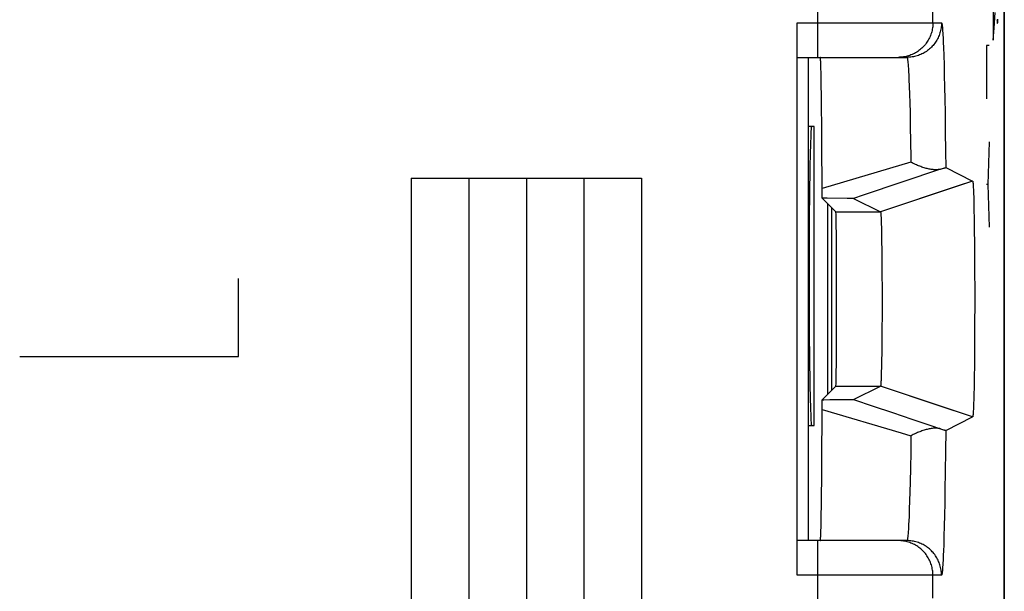
# Model space of a CAD drawing. Units: millimetres. Extents: x -11.5 to 10.8, y -24.7 to 24.3.
# Drawn here: x 2.2 to 10.8, y -0.2 to 4.8 of the extents above; entities that cross this region are included whole.
import ezdxf

# ---------------------------------------------------------------- set-up
doc = ezdxf.new("R2010")
doc.units = ezdxf.units.MM
doc.header["$LTSCALE"] = 19.36
doc.layers.get('0').update_dxf_attribs({"linetype": 'CONTINUOUS'})
for name, color, linetype in [('ASSI', 7, 'CONTINUOUS'), ('CURVE', 7, 'CONTINUOUS'), ('DRAFT', 7, 'CONTINUOUS'), ('IMPORT_IGES', 7, 'CONTINUOUS'), ('RACCORDO', 7, 'CONTINUOUS'), ('SMUSSO', 7, 'CONTINUOUS')]:
    doc.layers.add(name, color=color, linetype=linetype)

msp = doc.modelspace()

# ---------------------------------------------------------------- linework, layer by layer
at = {"color": 7, "linetype": 'CONTINUOUS'}
for p, q in [((9.102, 3.8478), (9.052, 3.8478)), ((9.102, 1.2478), (9.102, 3.8478)), ((9.2171, 3.1768), (9.2171, 1.5188)), ((9.252, 3.142), (9.252, 1.5536)), ((9.052, 1.2478), (9.102, 1.2478))]:
    msp.add_line(p, q, dxfattribs=at)
at = {"layer": 'ASSI', "color": 7, "linetype": 'CONTINUOUS'}
for p, q in [((10.752, -17.8239), (10.752, 17.5195)), ((8.952, -0.0522), (8.952, 4.7478)), ((8.952, 4.4478), (9.9065, 4.4478)), ((9.1589, 4.3819), (9.1581, 4.4036)), ((9.1597, 4.356), (9.1589, 4.3819)), ((9.1609, 4.3093), (9.1597, 4.356)), ((9.1624, 4.2327), (9.1609, 4.3093)), ((9.1646, 4.0887), (9.1624, 4.2327)), ((9.1677, 3.7779), (9.1646, 4.0887)), ((9.1712, 3.2227), (9.1677, 3.7779)), ((10.1969, 3.4762), (10.2074, 3.4794)), ((10.2074, 3.4794), (10.2167, 3.4822)), ((10.2433, 3.4892), (10.4769, 3.3724)), ((10.4769, 3.3724), (10.3414, 3.327)), ((10.4805, 3.3529), (10.4808, 3.3487)), ((10.4808, 3.3487), (10.4812, 3.3441)), ((10.4812, 3.3441), (10.4815, 3.3391)), ((10.4815, 3.3391), (10.4819, 3.3337)), ((10.4819, 3.3337), (10.4824, 3.3249)), ((10.4824, 3.3249), (10.4829, 3.3151)), ((10.4829, 3.3151), (10.4836, 3.3008)), ((10.4836, 3.3008), (10.4842, 3.285)), ((10.4842, 3.285), (10.485, 3.2631)), ((10.485, 3.2631), (10.486, 3.2338)), ((9.2133, 3.2227), (9.1712, 3.2227)), ((9.1712, 3.2227), (9.2896, 3.1043)), ((9.3887, 3.2221), (9.2133, 3.2227)), ((9.4207, 3.2218), (9.3887, 3.2221)), ((9.4323, 3.2217), (9.4207, 3.2218)), ((9.4431, 3.2213), (9.677, 3.1043)), ((10.486, 3.2338), (10.4872, 3.1898)), ((10.4872, 3.1898), (10.4886, 3.1272)), ((9.6795, 3.0894), (9.6798, 3.0863)), ((9.6798, 3.0863), (9.68, 3.0828)), ((9.68, 3.0828), (9.6803, 3.0791)), ((9.6803, 3.0791), (9.6805, 3.0751)), ((10.4886, 3.1272), (10.4902, 3.042)), ((9.6805, 3.0751), (9.6809, 3.0685)), ((9.6809, 3.0685), (9.6813, 3.0613)), ((9.6813, 3.0613), (9.6818, 3.0507)), ((9.6818, 3.0507), (9.6823, 3.039)), ((9.6823, 3.039), (9.6829, 3.0229)), ((9.6829, 3.0229), (9.6836, 3.0013)), ((9.6836, 3.0013), (9.6845, 2.969)), ((10.4902, 3.042), (10.4915, 2.9468)), ((9.6845, 2.969), (9.6855, 2.9231)), ((9.6855, 2.9231), (9.6867, 2.8553)), ((10.4915, 2.9468), (10.4927, 2.834)), ((9.6867, 2.8553), (9.688, 2.7667)), ((10.4927, 2.834), (10.4937, 2.7131)), ((9.688, 2.7667), (9.6889, 2.6691)), ((9.6889, 2.6691), (9.6897, 2.5575)), ((10.4937, 2.7131), (10.4944, 2.5761)), ((10.4944, 2.5761), (10.4948, 2.4347)), ((9.6897, 2.5575), (9.6901, 2.4408)), ((9.6901, 2.4408), (9.6902, 2.3217)), ((10.4948, 2.4347), (10.4949, 2.2916)), ((9.6902, 2.3217), (9.69, 2.2033)), ((10.4949, 2.2916), (10.4946, 2.1495)), ((9.69, 2.2033), (9.6894, 2.0884)), ((10.4946, 2.1495), (10.4939, 2.0113)), ((9.6894, 2.0884), (9.6885, 1.9799)), ((9.6885, 1.9799), (9.6874, 1.8863)), ((10.4939, 2.0113), (10.493, 1.8888)), ((9.6874, 1.8863), (9.6862, 1.8079)), ((10.493, 1.8888), (10.4918, 1.774)), ((9.6862, 1.8079), (9.6851, 1.7534)), ((9.6841, 1.714), (9.6833, 1.6868)), ((9.6851, 1.7534), (9.6841, 1.714)), ((10.4918, 1.774), (10.4904, 1.6688)), ((9.6808, 1.6248), (9.6805, 1.6205)), ((9.6812, 1.6318), (9.6808, 1.6248)), ((9.6815, 1.6394), (9.6812, 1.6318)), ((9.682, 1.6506), (9.6815, 1.6394)), ((9.6826, 1.666), (9.682, 1.6506)), ((9.6833, 1.6868), (9.6826, 1.666)), ((10.4904, 1.6688), (10.4889, 1.5819)), ((9.1712, 1.4728), (9.2896, 1.5912)), ((9.4431, 1.4743), (9.677, 1.5912)), ((9.68, 1.6127), (9.6798, 1.6093)), ((9.6803, 1.6164), (9.68, 1.6127)), ((9.6805, 1.6205), (9.6803, 1.6164)), ((10.4889, 1.5819), (10.4875, 1.5177)), ((9.1672, 0.849), (9.1712, 1.4728)), ((9.238, 1.4729), (9.3305, 1.4732)), ((9.3305, 1.4732), (9.408, 1.4736)), ((9.408, 1.4736), (9.4266, 1.4738)), ((9.4266, 1.4738), (9.4344, 1.4739)), ((9.4344, 1.4739), (9.4382, 1.474)), ((9.4431, 1.4743), (9.6124, 1.4171)), ((10.4863, 1.4723), (10.4854, 1.4419)), ((10.4875, 1.5177), (10.4863, 1.4723)), ((9.6124, 1.4171), (9.7807, 1.3602)), ((10.4769, 1.3231), (10.1784, 1.4232)), ((10.4827, 1.3771), (10.4822, 1.3677)), ((10.4832, 1.3874), (10.4827, 1.3771)), ((10.4839, 1.4025), (10.4832, 1.3874)), ((10.4846, 1.4191), (10.4839, 1.4025)), ((10.4854, 1.4419), (10.4846, 1.4191)), ((9.7807, 1.3602), (9.948, 1.3036)), ((10.2433, 1.2063), (10.4769, 1.3231)), ((10.4812, 1.3515), (10.4808, 1.3469)), ((10.4815, 1.3565), (10.4812, 1.3515)), ((10.4819, 1.3619), (10.4815, 1.3565)), ((10.4822, 1.3677), (10.4819, 1.3619)), ((10.197, 1.2194), (10.2074, 1.2162)), ((10.2074, 1.2162), (10.2167, 1.2133)), ((10.2167, 1.2133), (10.2248, 1.2109)), ((9.1642, 0.5805), (9.1672, 0.849)), ((9.162, 0.4422), (9.1642, 0.5805)), ((9.1605, 0.3697), (9.162, 0.4422)), ((9.1593, 0.3261), (9.1605, 0.3697)), ((9.9065, 0.2478), (8.952, 0.2478))]:
    msp.add_line(p, q, dxfattribs=at)
at = {"layer": 'ASSI', "color": 250, "linetype": 'CONTINUOUS'}
for p, q in [((9.1322, 4.4478), (9.1322, 5.2478)), ((10.1321, 4.7478), (10.1321, 4.9478)), ((8.952, 4.7478), (10.2065, 4.7478)), ((10.2185, 4.6469), (10.2203, 4.6138)), ((10.2203, 4.6138), (10.222, 4.5761)), ((10.222, 4.5761), (10.2238, 4.5339)), ((10.2238, 4.5339), (10.2263, 4.4625)), ((10.2263, 4.4625), (10.2287, 4.3815)), ((10.2287, 4.3815), (10.2311, 4.2912)), ((9.919, 4.3532), (9.9207, 4.3245)), ((9.9207, 4.3245), (9.9223, 4.2921)), ((9.9223, 4.2921), (9.924, 4.2562)), ((10.2311, 4.2912), (10.2333, 4.1923)), ((9.924, 4.2562), (9.9264, 4.1956)), ((9.9264, 4.1956), (9.9288, 4.1273)), ((10.2333, 4.1923), (10.2354, 4.085)), ((9.9288, 4.1273), (9.931, 4.0515)), ((9.931, 4.0515), (9.9332, 3.9687)), ((10.2354, 4.085), (10.2374, 3.9698)), ((9.9332, 3.9687), (9.9358, 3.8477)), ((10.2374, 3.9698), (10.2398, 3.805)), ((9.9358, 3.8477), (9.9383, 3.7157)), ((10.2398, 3.805), (10.2419, 3.6284)), ((10.2419, 3.6284), (10.2433, 3.4892)), ((9.9411, 3.5365), (9.1706, 3.3086)), ((10.3414, 3.327), (9.677, 3.1043)), ((9.2896, 3.1043), (9.677, 3.1043)), ((9.2896, 1.5912), (9.677, 1.5912)), ((10.1784, 1.4232), (9.677, 1.5912)), ((10.2433, 1.2063), (10.2414, 1.022)), ((9.9411, 1.1591), (9.9389, 1.0145)), ((9.9389, 1.0145), (9.9365, 0.8798)), ((10.2414, 1.022), (10.2392, 0.8482)), ((9.9365, 0.8798), (9.9338, 0.756)), ((10.2392, 0.8482), (10.2367, 0.6865)), ((9.9338, 0.756), (9.9317, 0.6709)), ((10.2367, 0.6865), (10.2347, 0.5739)), ((9.9317, 0.6709), (9.9295, 0.5927)), ((9.9272, 0.5219), (9.9248, 0.4587)), ((9.9295, 0.5927), (9.9272, 0.5219)), ((10.2347, 0.5739), (10.2326, 0.4694)), ((9.9248, 0.4587), (9.9232, 0.421)), ((10.2326, 0.4694), (10.2303, 0.3733)), ((9.9232, 0.421), (9.9215, 0.3868)), ((10.2303, 0.3733), (10.2279, 0.2861)), ((10.2279, 0.2861), (10.2255, 0.2082)), ((9.1322, -0.5522), (9.1322, 0.2478)), ((10.2255, 0.2082), (10.2238, 0.1616)), ((10.222, 0.1195), (10.2203, 0.0818)), ((10.2238, 0.1616), (10.222, 0.1195)), ((10.2065, -0.0522), (8.952, -0.0522)), ((10.1321, -0.2522), (10.1321, -0.0522))]:
    msp.add_line(p, q, dxfattribs=at)
for points in [[(10.1321, 4.7478), (10.1319, 4.7366), (10.1312, 4.7254), (10.1302, 4.7142), (10.1287, 4.7031), (10.1268, 4.692), (10.1246, 4.681), (10.1219, 4.6701), (10.1188, 4.6594), (10.1152, 4.6487), (10.1113, 4.6382), (10.1071, 4.6278), (10.1024, 4.6176), (10.0973, 4.6076), (10.0919, 4.5978), (10.0861, 4.5882), (10.08, 4.5788), (10.0735, 4.5696), (10.0666, 4.5607), (10.0595, 4.5521), (10.052, 4.5437), (10.0442, 4.5356), (10.0361, 4.5279), (10.0278, 4.5204), (10.0191, 4.5132), (10.0102, 4.5064), (10.0011, 4.4999), (9.9917, 4.4938), (9.9821, 4.488), (9.9723, 4.4825), (9.9623, 4.4775), (9.9521, 4.4728), (9.9417, 4.4685), (9.9312, 4.4646), (9.9205, 4.4611), (9.9098, 4.458), (9.8989, 4.4553), (9.8879, 4.453), (9.8768, 4.4511), (9.8657, 4.4497), (9.8545, 4.4486)], [(10.2065, 4.7478), (10.2063, 4.7366), (10.2056, 4.7254), (10.2046, 4.7142), (10.2031, 4.7031), (10.2012, 4.692), (10.199, 4.681), (10.1963, 4.6701), (10.1931, 4.6594), (10.1896, 4.6487), (10.1857, 4.6382), (10.1814, 4.6278), (10.1768, 4.6176), (10.1717, 4.6076), (10.1663, 4.5978), (10.1605, 4.5882), (10.1544, 4.5788), (10.1479, 4.5696), (10.141, 4.5607), (10.1339, 4.5521), (10.1264, 4.5437), (10.1186, 4.5356), (10.1105, 4.5279), (10.1022, 4.5204), (10.0935, 4.5132), (10.0846, 4.5064), (10.0755, 4.4999), (10.0661, 4.4938), (10.0565, 4.488), (10.0467, 4.4825), (10.0367, 4.4775), (10.0265, 4.4728), (10.0161, 4.4685), (10.0056, 4.4646), (9.9949, 4.4611), (9.9842, 4.458), (9.9733, 4.4553), (9.9623, 4.453), (9.9512, 4.4511), (9.9401, 4.4497), (9.9289, 4.4486), (9.9177, 4.448), (9.9065, 4.4478)], [(10.2065, 4.7478), (10.2074, 4.7472), (10.2083, 4.7454), (10.2093, 4.7424), (10.2102, 4.7382), (10.2111, 4.7329), (10.2121, 4.7263), (10.213, 4.7185), (10.2139, 4.7095), (10.2148, 4.6994), (10.2158, 4.688), (10.2167, 4.6755), (10.2176, 4.6618), (10.2185, 4.6469)], [(9.8545, 4.4486), (9.8433, 4.448), (9.8321, 4.4478)], [(9.9065, 4.4478), (9.9074, 4.4473), (9.9083, 4.4459), (9.9092, 4.4434), (9.9101, 4.4401), (9.911, 4.4357), (9.9119, 4.4304), (9.9128, 4.4241), (9.9137, 4.4168), (9.9146, 4.4086), (9.9155, 4.3994), (9.9163, 4.3893), (9.9172, 4.3782), (9.9181, 4.3662), (9.919, 4.3532)], [(9.9383, 3.7157), (9.9405, 3.5735), (9.9411, 3.5365)], [(9.1706, 1.3869), (9.8565, 1.1841), (9.9411, 1.1591)], [(9.9215, 0.3868), (9.9198, 0.3563), (9.919, 0.3424), (9.9181, 0.3294), (9.9172, 0.3174), (9.9163, 0.3063), (9.9155, 0.2961), (9.9146, 0.2869), (9.9137, 0.2787), (9.9128, 0.2715), (9.9119, 0.2652), (9.911, 0.2598), (9.9101, 0.2555), (9.9092, 0.2521), (9.9083, 0.2497), (9.9074, 0.2483), (9.9065, 0.2478)], [(9.8545, 0.2469), (9.8433, 0.2476), (9.8321, 0.2478)], [(10.1321, -0.0522), (10.1319, -0.041), (10.1312, -0.0298), (10.1302, -0.0186), (10.1287, -0.0075), (10.1268, 0.0036), (10.1246, 0.0145), (10.1219, 0.0254), (10.1188, 0.0362), (10.1152, 0.0469), (10.1113, 0.0574), (10.1071, 0.0677), (10.1024, 0.0779), (10.0973, 0.088), (10.0919, 0.0978), (10.0861, 0.1074), (10.08, 0.1168), (10.0735, 0.1259), (10.0666, 0.1348), (10.0595, 0.1435), (10.052, 0.1518), (10.0442, 0.1599), (10.0361, 0.1677), (10.0278, 0.1752), (10.0191, 0.1823), (10.0102, 0.1892), (10.0011, 0.1957), (9.9917, 0.2018), (9.9821, 0.2076), (9.9723, 0.213), (9.9623, 0.2181), (9.9521, 0.2227), (9.9417, 0.227), (9.9312, 0.2309), (9.9205, 0.2345), (9.9098, 0.2376), (9.8989, 0.2403), (9.8879, 0.2425), (9.8768, 0.2444), (9.8657, 0.2459), (9.8545, 0.2469)], [(10.2065, -0.0522), (10.2063, -0.041), (10.2056, -0.0298), (10.2046, -0.0186), (10.2031, -0.0075), (10.2012, 0.0036), (10.199, 0.0145), (10.1963, 0.0254), (10.1931, 0.0362), (10.1896, 0.0469), (10.1857, 0.0574), (10.1814, 0.0677), (10.1768, 0.0779), (10.1717, 0.088), (10.1663, 0.0978), (10.1605, 0.1074), (10.1544, 0.1168), (10.1479, 0.1259), (10.141, 0.1348), (10.1339, 0.1435), (10.1264, 0.1518), (10.1186, 0.1599), (10.1105, 0.1677), (10.1022, 0.1752), (10.0935, 0.1823), (10.0846, 0.1892), (10.0755, 0.1957), (10.0661, 0.2018), (10.0565, 0.2076), (10.0467, 0.213), (10.0367, 0.2181), (10.0265, 0.2227), (10.0161, 0.227), (10.0056, 0.2309), (9.9949, 0.2345), (9.9842, 0.2376), (9.9733, 0.2403), (9.9623, 0.2425), (9.9512, 0.2444), (9.9401, 0.2459), (9.9289, 0.2469), (9.9177, 0.2476), (9.9065, 0.2478)], [(10.2203, 0.0818), (10.2185, 0.0486), (10.2176, 0.0338), (10.2167, 0.0201), (10.2158, 0.0075), (10.2148, -0.0038), (10.2139, -0.014), (10.213, -0.023), (10.2121, -0.0307), (10.2111, -0.0373), (10.2102, -0.0427), (10.2093, -0.0469), (10.2083, -0.0498), (10.2074, -0.0516), (10.2065, -0.0522)]]:
    msp.add_lwpolyline(points, dxfattribs=at)
at = {"layer": 'ASSI', "color": 7, "linetype": 'CONTINUOUS'}
for points in [[(9.1581, 4.4036), (9.1577, 4.4129), (9.1572, 4.421), (9.1568, 4.4281), (9.1564, 4.4341), (9.156, 4.439), (9.1556, 4.4429), (9.1552, 4.4456), (9.1547, 4.4472), (9.1543, 4.4478)], [(10.197, 3.4762), (10.1909, 3.4745), (10.1845, 3.4731), (10.1779, 3.4721), (10.171, 3.4713), (10.1639, 3.4708), (10.1565, 3.4707), (10.1489, 3.4707), (10.1412, 3.4711), (10.1332, 3.4718), (10.1251, 3.4727), (10.1168, 3.4738), (10.1083, 3.4752), (10.0997, 3.4768), (10.091, 3.4787), (10.0821, 3.4808), (10.0732, 3.4832), (10.0641, 3.4857), (10.055, 3.4885), (10.0457, 3.4914), (10.0364, 3.4946), (10.027, 3.498), (10.0176, 3.5015), (10.0081, 3.5053), (9.9986, 3.5092), (9.989, 3.5133), (9.9795, 3.5176), (9.9699, 3.5221), (9.9603, 3.5267), (9.9507, 3.5315), (9.9411, 3.5364)], [(10.1969, 3.4762), (9.5274, 3.2497), (9.4431, 3.2213)], [(10.2167, 3.4822), (10.2248, 3.4846), (10.2284, 3.4856), (10.2316, 3.4866), (10.2344, 3.4873), (10.2369, 3.488), (10.239, 3.4885), (10.2407, 3.4889), (10.242, 3.4892), (10.2429, 3.4893), (10.2433, 3.4892)], [(10.4769, 3.3724), (10.4771, 3.3724), (10.4773, 3.3723), (10.4775, 3.3721), (10.4776, 3.3718), (10.4778, 3.3714), (10.478, 3.3709), (10.4782, 3.3703), (10.4784, 3.3695), (10.4785, 3.3687), (10.4787, 3.3678), (10.4789, 3.3668), (10.4791, 3.3656), (10.4792, 3.3644), (10.4794, 3.3631), (10.4796, 3.3616), (10.4798, 3.3601), (10.48, 3.3584), (10.4801, 3.3567), (10.4803, 3.3548), (10.4805, 3.3529)], [(9.4431, 3.2213), (9.4429, 3.2213), (9.4424, 3.2214), (9.4417, 3.2214), (9.4408, 3.2214), (9.4396, 3.2215), (9.4382, 3.2215), (9.4365, 3.2216), (9.4323, 3.2217)], [(9.677, 3.1043), (9.6771, 3.1042), (9.6773, 3.104), (9.6774, 3.1038), (9.6775, 3.1034), (9.6777, 3.103), (9.6778, 3.1026), (9.6779, 3.102), (9.6781, 3.1014), (9.6782, 3.1007), (9.6783, 3.0999), (9.6785, 3.099), (9.6786, 3.0981), (9.6787, 3.0971), (9.6788, 3.096), (9.679, 3.0948), (9.6791, 3.0936), (9.6792, 3.0923), (9.6794, 3.0909), (9.6795, 3.0894)], [(9.6798, 1.6093), (9.6795, 1.6062), (9.6794, 1.6047), (9.6792, 1.6033), (9.6791, 1.602), (9.679, 1.6008), (9.6788, 1.5996), (9.6787, 1.5985), (9.6786, 1.5975), (9.6785, 1.5966), (9.6783, 1.5957), (9.6782, 1.5949), (9.6781, 1.5942), (9.6779, 1.5936), (9.6778, 1.593), (9.6777, 1.5925), (9.6775, 1.5921), (9.6774, 1.5918), (9.6773, 1.5915), (9.6771, 1.5913), (9.677, 1.5912)], [(9.1712, 1.4728), (9.1855, 1.4728), (9.238, 1.4729)], [(9.4382, 1.474), (9.4396, 1.4741), (9.4408, 1.4741), (9.4418, 1.4742), (9.4425, 1.4742), (9.4429, 1.4742), (9.4431, 1.4743)], [(9.948, 1.3036), (10.1142, 1.2474), (10.197, 1.2194)], [(10.4808, 1.3469), (10.4805, 1.3427), (10.4803, 1.3407), (10.4801, 1.3389), (10.48, 1.3371), (10.4798, 1.3355), (10.4796, 1.334), (10.4794, 1.3325), (10.4792, 1.3312), (10.4791, 1.3299), (10.4789, 1.3288), (10.4787, 1.3278), (10.4785, 1.3268), (10.4784, 1.326), (10.4782, 1.3253), (10.478, 1.3247), (10.4778, 1.3242), (10.4776, 1.3237), (10.4775, 1.3234), (10.4773, 1.3232), (10.4771, 1.3231), (10.4769, 1.3231)], [(10.197, 1.2194), (10.1909, 1.2211), (10.1845, 1.2224), (10.1779, 1.2235), (10.171, 1.2243), (10.1639, 1.2247), (10.1565, 1.2249), (10.1489, 1.2248), (10.1412, 1.2244), (10.1332, 1.2238), (10.1251, 1.2229), (10.1168, 1.2217), (10.1083, 1.2203), (10.0997, 1.2187), (10.091, 1.2168), (10.0821, 1.2147), (10.0732, 1.2124), (10.0641, 1.2099), (10.055, 1.2071), (10.0457, 1.2041), (10.0364, 1.201), (10.027, 1.1976), (10.0176, 1.194), (10.0081, 1.1903), (9.9986, 1.1863), (9.989, 1.1822), (9.9795, 1.1779), (9.9699, 1.1735), (9.9603, 1.1689), (9.9507, 1.1641), (9.9411, 1.1591)], [(10.2248, 1.2109), (10.2284, 1.2099), (10.2316, 1.209), (10.2344, 1.2082), (10.2369, 1.2076), (10.239, 1.207), (10.2407, 1.2067), (10.242, 1.2064), (10.2429, 1.2063), (10.2433, 1.2063)], [(9.1556, 0.2527), (9.156, 0.2565), (9.1564, 0.2614), (9.1568, 0.2674), (9.1572, 0.2745), (9.1577, 0.2827), (9.1581, 0.2919)], [(9.1581, 0.2919), (9.1585, 0.3022), (9.1593, 0.3261)], [(9.1543, 0.2478), (9.1547, 0.2483), (9.1552, 0.25), (9.1556, 0.2527)]]:
    msp.add_lwpolyline(points, dxfattribs=at)
msp.add_ellipse((9.2895, 2.3478), major_axis=(0, 0.7566), ratio=0.008727, start_param=-3.132866, end_param=-0.008727, dxfattribs=at)
at = {"layer": 'CURVE', "color": 250, "linetype": 'CONTINUOUS'}
for p, q in [((10.6559, 5.1796), (10.6559, 4.5974)), ((10.6193, 4.5502), (10.5966, 4.5502)), ((10.5966, 4.5502), (10.5966, 4.0859)), ((10.6193, 3.7144), (10.6096, 3.343)), ((5.602, 3.3986), (7.602, 3.3986)), ((5.602, 3.3986), (5.602, -2.6014)), ((6.102, 3.3986), (6.102, -2.6014)), ((6.602, 3.3986), (6.602, -2.6014)), ((7.102, 3.3986), (7.102, -2.6014)), ((7.602, 3.3986), (7.602, -2.6014)), ((10.6096, 3.343), (10.5966, 3.343)), ((10.6096, 3.343), (10.6193, 2.9716)), ((4.102, 1.8478), (4.102, 2.5264)), ((2.202, 1.8478), (4.102, 1.8478))]:
    msp.add_line(p, q, dxfattribs=at)
for points in [[(10.6559, 4.5974), (10.6628, 4.7008), (10.6717, 4.8365)], [(10.6881, 4.7754), (10.6886, 4.7682), (10.6891, 4.7619), (10.6896, 4.7559), (10.6902, 4.751), (10.6907, 4.7473), (10.6913, 4.7448), (10.6919, 4.7433), (10.6924, 4.7429), (10.693, 4.7435), (10.6935, 4.7449), (10.694, 4.7472), (10.6945, 4.7502), (10.6949, 4.7541), (10.6954, 4.7589), (10.6959, 4.7646), (10.6964, 4.7712), (10.6969, 4.7788)]]:
    msp.add_lwpolyline(points, dxfattribs=at)
at = {"layer": 'DRAFT', "color": 7, "linetype": 'CONTINUOUS'}
msp.add_ellipse((9.0793, 2.5478), major_axis=(0, 1.3), ratio=0.017455, start_param=0, end_param=3.141593, dxfattribs=at)
at = {"layer": 'IMPORT_IGES', "color": 7, "linetype": 'CONTINUOUS'}
msp.add_line((9.052, 0.2478), (9.052, 4.4478), dxfattribs=at)
at = {"layer": 'RACCORDO', "color": 7, "linetype": 'CONTINUOUS'}
for p, q in [((10.752, 21.8476), (10.752, -22.152)), ((8.952, -0.0522), (8.952, 4.7478)), ((8.952, 4.4478), (9.9065, 4.4478)), ((9.1589, 4.3819), (9.1581, 4.4036)), ((9.1597, 4.356), (9.1589, 4.3819)), ((9.1609, 4.3093), (9.1597, 4.356)), ((9.1624, 4.2327), (9.1609, 4.3093)), ((9.1646, 4.0887), (9.1624, 4.2327)), ((9.1677, 3.7779), (9.1646, 4.0887)), ((9.1712, 3.2227), (9.1677, 3.7779)), ((10.1969, 3.4762), (10.2074, 3.4794)), ((10.2074, 3.4794), (10.2167, 3.4822)), ((10.2433, 3.4892), (10.4769, 3.3724)), ((9.2133, 3.2227), (9.1712, 3.2227)), ((9.1712, 3.2227), (9.2896, 3.1043)), ((9.3887, 3.2221), (9.2133, 3.2227)), ((9.4207, 3.2218), (9.3887, 3.2221)), ((9.4323, 3.2217), (9.4207, 3.2218)), ((9.4431, 3.2213), (9.677, 3.1043)), ((9.1712, 1.4728), (9.2896, 1.5912)), ((9.4431, 1.4743), (9.677, 1.5912)), ((9.1672, 0.849), (9.1712, 1.4728)), ((9.238, 1.4729), (9.3305, 1.4732)), ((9.3305, 1.4732), (9.408, 1.4736)), ((9.408, 1.4736), (9.4266, 1.4738)), ((9.4266, 1.4738), (9.4344, 1.4739)), ((9.4344, 1.4739), (9.4382, 1.474)), ((10.2433, 1.2063), (10.4769, 1.3231)), ((10.197, 1.2194), (10.2074, 1.2162)), ((10.2074, 1.2162), (10.2167, 1.2133)), ((10.2167, 1.2133), (10.2248, 1.2109)), ((9.1642, 0.5805), (9.1672, 0.849)), ((9.162, 0.4422), (9.1642, 0.5805)), ((9.1605, 0.3697), (9.162, 0.4422)), ((9.1593, 0.3261), (9.1605, 0.3697)), ((9.9065, 0.2478), (8.952, 0.2478))]:
    msp.add_line(p, q, dxfattribs=at)
at = {"layer": 'RACCORDO', "color": 250, "linetype": 'CONTINUOUS'}
for p, q in [((9.1322, 4.4478), (9.1322, 5.2478)), ((10.1321, 4.7478), (10.1321, 4.9478)), ((8.952, 4.7478), (10.2065, 4.7478)), ((10.2185, 4.6469), (10.2203, 4.6138)), ((10.2203, 4.6138), (10.222, 4.5761)), ((10.222, 4.5761), (10.2238, 4.5339)), ((10.2238, 4.5339), (10.2263, 4.4625)), ((10.2263, 4.4625), (10.2287, 4.3815)), ((10.2287, 4.3815), (10.2311, 4.2912)), ((9.919, 4.3532), (9.9207, 4.3245)), ((9.9207, 4.3245), (9.9223, 4.2921)), ((9.9223, 4.2921), (9.924, 4.2562)), ((10.2311, 4.2912), (10.2333, 4.1923)), ((9.924, 4.2562), (9.9264, 4.1956)), ((9.9264, 4.1956), (9.9288, 4.1273)), ((10.2333, 4.1923), (10.2354, 4.085)), ((9.9288, 4.1273), (9.931, 4.0515)), ((9.931, 4.0515), (9.9332, 3.9687)), ((10.2354, 4.085), (10.2374, 3.9698)), ((9.9332, 3.9687), (9.9358, 3.8477)), ((10.2374, 3.9698), (10.2398, 3.805)), ((9.9358, 3.8477), (9.9383, 3.7157)), ((10.2398, 3.805), (10.2419, 3.6284)), ((10.2419, 3.6284), (10.2433, 3.4892)), ((9.9411, 3.5365), (9.1706, 3.3086)), ((9.4431, 1.4743), (9.6124, 1.4171)), ((9.6124, 1.4171), (9.7807, 1.3602)), ((9.7807, 1.3602), (9.948, 1.3036)), ((10.2433, 1.2063), (10.2414, 1.022)), ((9.9411, 1.1591), (9.9389, 1.0145)), ((9.9389, 1.0145), (9.9365, 0.8798)), ((10.2414, 1.022), (10.2392, 0.8482)), ((9.9365, 0.8798), (9.9338, 0.756)), ((10.2392, 0.8482), (10.2367, 0.6865)), ((9.9338, 0.756), (9.9317, 0.6709)), ((10.2367, 0.6865), (10.2347, 0.5739)), ((9.9317, 0.6709), (9.9295, 0.5927)), ((9.9272, 0.5219), (9.9248, 0.4587)), ((9.9295, 0.5927), (9.9272, 0.5219)), ((10.2347, 0.5739), (10.2326, 0.4694)), ((9.9248, 0.4587), (9.9232, 0.421)), ((10.2326, 0.4694), (10.2303, 0.3733)), ((9.9232, 0.421), (9.9215, 0.3868)), ((10.2303, 0.3733), (10.2279, 0.2861)), ((10.2279, 0.2861), (10.2255, 0.2082)), ((9.1322, -0.5522), (9.1322, 0.2478)), ((10.2255, 0.2082), (10.2238, 0.1616)), ((10.222, 0.1195), (10.2203, 0.0818)), ((10.2238, 0.1616), (10.222, 0.1195)), ((10.2065, -0.0522), (8.952, -0.0522)), ((10.1321, -0.2522), (10.1321, -0.0522))]:
    msp.add_line(p, q, dxfattribs=at)
for points in [[(10.1321, 4.7478), (10.1319, 4.7366), (10.1312, 4.7254), (10.1302, 4.7142), (10.1287, 4.7031), (10.1268, 4.692), (10.1246, 4.681), (10.1219, 4.6701), (10.1188, 4.6594), (10.1152, 4.6487), (10.1113, 4.6382), (10.1071, 4.6278), (10.1024, 4.6176), (10.0973, 4.6076), (10.0919, 4.5978), (10.0861, 4.5882), (10.08, 4.5788), (10.0735, 4.5696), (10.0666, 4.5607), (10.0595, 4.5521), (10.052, 4.5437), (10.0442, 4.5356), (10.0361, 4.5279), (10.0278, 4.5204), (10.0191, 4.5132), (10.0102, 4.5064), (10.0011, 4.4999), (9.9917, 4.4938), (9.9821, 4.488), (9.9723, 4.4825), (9.9623, 4.4775), (9.9521, 4.4728), (9.9417, 4.4685), (9.9312, 4.4646), (9.9205, 4.4611), (9.9098, 4.458), (9.8989, 4.4553), (9.8879, 4.453), (9.8768, 4.4511), (9.8657, 4.4497), (9.8545, 4.4486)], [(10.2065, 4.7478), (10.2063, 4.7366), (10.2056, 4.7254), (10.2046, 4.7142), (10.2031, 4.7031), (10.2012, 4.692), (10.199, 4.681), (10.1963, 4.6701), (10.1931, 4.6594), (10.1896, 4.6487), (10.1857, 4.6382), (10.1814, 4.6278), (10.1768, 4.6176), (10.1717, 4.6076), (10.1663, 4.5978), (10.1605, 4.5882), (10.1544, 4.5788), (10.1479, 4.5696), (10.141, 4.5607), (10.1339, 4.5521), (10.1264, 4.5437), (10.1186, 4.5356), (10.1105, 4.5279), (10.1022, 4.5204), (10.0935, 4.5132), (10.0846, 4.5064), (10.0755, 4.4999), (10.0661, 4.4938), (10.0565, 4.488), (10.0467, 4.4825), (10.0367, 4.4775), (10.0265, 4.4728), (10.0161, 4.4685), (10.0056, 4.4646), (9.9949, 4.4611), (9.9842, 4.458), (9.9733, 4.4553), (9.9623, 4.453), (9.9512, 4.4511), (9.9401, 4.4497), (9.9289, 4.4486), (9.9177, 4.448), (9.9065, 4.4478)], [(10.2065, 4.7478), (10.2074, 4.7472), (10.2083, 4.7454), (10.2093, 4.7424), (10.2102, 4.7382), (10.2111, 4.7329), (10.2121, 4.7263), (10.213, 4.7185), (10.2139, 4.7095), (10.2148, 4.6994), (10.2158, 4.688), (10.2167, 4.6755), (10.2176, 4.6618), (10.2185, 4.6469)], [(9.8545, 4.4486), (9.8433, 4.448), (9.8321, 4.4478)], [(9.9065, 4.4478), (9.9074, 4.4473), (9.9083, 4.4459), (9.9092, 4.4434), (9.9101, 4.4401), (9.911, 4.4357), (9.9119, 4.4304), (9.9128, 4.4241), (9.9137, 4.4168), (9.9146, 4.4086), (9.9155, 4.3994), (9.9163, 4.3893), (9.9172, 4.3782), (9.9181, 4.3662), (9.919, 4.3532)], [(9.9383, 3.7157), (9.9405, 3.5735), (9.9411, 3.5365)], [(10.1969, 3.4762), (9.5274, 3.2497), (9.4431, 3.2213)], [(9.1706, 1.3869), (9.8565, 1.1841), (9.9411, 1.1591)], [(9.948, 1.3036), (10.1142, 1.2474), (10.197, 1.2194)], [(9.9215, 0.3868), (9.9198, 0.3563), (9.919, 0.3424), (9.9181, 0.3294), (9.9172, 0.3174), (9.9163, 0.3063), (9.9155, 0.2961), (9.9146, 0.2869), (9.9137, 0.2787), (9.9128, 0.2715), (9.9119, 0.2652), (9.911, 0.2598), (9.9101, 0.2555), (9.9092, 0.2521), (9.9083, 0.2497), (9.9074, 0.2483), (9.9065, 0.2478)], [(9.8545, 0.2469), (9.8433, 0.2476), (9.8321, 0.2478)], [(10.1321, -0.0522), (10.1319, -0.041), (10.1312, -0.0298), (10.1302, -0.0186), (10.1287, -0.0075), (10.1268, 0.0036), (10.1246, 0.0145), (10.1219, 0.0254), (10.1188, 0.0362), (10.1152, 0.0469), (10.1113, 0.0574), (10.1071, 0.0677), (10.1024, 0.0779), (10.0973, 0.088), (10.0919, 0.0978), (10.0861, 0.1074), (10.08, 0.1168), (10.0735, 0.1259), (10.0666, 0.1348), (10.0595, 0.1435), (10.052, 0.1518), (10.0442, 0.1599), (10.0361, 0.1677), (10.0278, 0.1752), (10.0191, 0.1823), (10.0102, 0.1892), (10.0011, 0.1957), (9.9917, 0.2018), (9.9821, 0.2076), (9.9723, 0.213), (9.9623, 0.2181), (9.9521, 0.2227), (9.9417, 0.227), (9.9312, 0.2309), (9.9205, 0.2345), (9.9098, 0.2376), (9.8989, 0.2403), (9.8879, 0.2425), (9.8768, 0.2444), (9.8657, 0.2459), (9.8545, 0.2469)], [(10.2065, -0.0522), (10.2063, -0.041), (10.2056, -0.0298), (10.2046, -0.0186), (10.2031, -0.0075), (10.2012, 0.0036), (10.199, 0.0145), (10.1963, 0.0254), (10.1931, 0.0362), (10.1896, 0.0469), (10.1857, 0.0574), (10.1814, 0.0677), (10.1768, 0.0779), (10.1717, 0.088), (10.1663, 0.0978), (10.1605, 0.1074), (10.1544, 0.1168), (10.1479, 0.1259), (10.141, 0.1348), (10.1339, 0.1435), (10.1264, 0.1518), (10.1186, 0.1599), (10.1105, 0.1677), (10.1022, 0.1752), (10.0935, 0.1823), (10.0846, 0.1892), (10.0755, 0.1957), (10.0661, 0.2018), (10.0565, 0.2076), (10.0467, 0.213), (10.0367, 0.2181), (10.0265, 0.2227), (10.0161, 0.227), (10.0056, 0.2309), (9.9949, 0.2345), (9.9842, 0.2376), (9.9733, 0.2403), (9.9623, 0.2425), (9.9512, 0.2444), (9.9401, 0.2459), (9.9289, 0.2469), (9.9177, 0.2476), (9.9065, 0.2478)], [(10.2203, 0.0818), (10.2185, 0.0486), (10.2176, 0.0338), (10.2167, 0.0201), (10.2158, 0.0075), (10.2148, -0.0038), (10.2139, -0.014), (10.213, -0.023), (10.2121, -0.0307), (10.2111, -0.0373), (10.2102, -0.0427), (10.2093, -0.0469), (10.2083, -0.0498), (10.2074, -0.0516), (10.2065, -0.0522)]]:
    msp.add_lwpolyline(points, dxfattribs=at)
at = {"layer": 'RACCORDO', "color": 7, "linetype": 'CONTINUOUS'}
for points in [[(9.1581, 4.4036), (9.1577, 4.4129), (9.1572, 4.421), (9.1568, 4.4281), (9.1564, 4.4341), (9.156, 4.439), (9.1556, 4.4429), (9.1552, 4.4456), (9.1547, 4.4472), (9.1543, 4.4478)], [(10.197, 3.4762), (10.1909, 3.4745), (10.1845, 3.4731), (10.1779, 3.4721), (10.171, 3.4713), (10.1639, 3.4708), (10.1565, 3.4707), (10.1489, 3.4707), (10.1412, 3.4711), (10.1332, 3.4718), (10.1251, 3.4727), (10.1168, 3.4738), (10.1083, 3.4752), (10.0997, 3.4768), (10.091, 3.4787), (10.0821, 3.4808), (10.0732, 3.4832), (10.0641, 3.4857), (10.055, 3.4885), (10.0457, 3.4914), (10.0364, 3.4946), (10.027, 3.498), (10.0176, 3.5015), (10.0081, 3.5053), (9.9986, 3.5092), (9.989, 3.5133), (9.9795, 3.5176), (9.9699, 3.5221), (9.9603, 3.5267), (9.9507, 3.5315), (9.9411, 3.5364)], [(10.2167, 3.4822), (10.2248, 3.4846), (10.2284, 3.4856), (10.2316, 3.4866), (10.2344, 3.4873), (10.2369, 3.488), (10.239, 3.4885), (10.2407, 3.4889), (10.242, 3.4892), (10.2429, 3.4893), (10.2433, 3.4892)], [(9.4431, 3.2213), (9.4429, 3.2213), (9.4424, 3.2214), (9.4417, 3.2214), (9.4408, 3.2214), (9.4396, 3.2215), (9.4382, 3.2215), (9.4365, 3.2216), (9.4323, 3.2217)], [(9.1712, 1.4728), (9.1855, 1.4728), (9.238, 1.4729)], [(9.4382, 1.474), (9.4396, 1.4741), (9.4408, 1.4741), (9.4418, 1.4742), (9.4425, 1.4742), (9.4429, 1.4742), (9.4431, 1.4743)], [(10.197, 1.2194), (10.1909, 1.2211), (10.1845, 1.2224), (10.1779, 1.2235), (10.171, 1.2243), (10.1639, 1.2247), (10.1565, 1.2249), (10.1489, 1.2248), (10.1412, 1.2244), (10.1332, 1.2238), (10.1251, 1.2229), (10.1168, 1.2217), (10.1083, 1.2203), (10.0997, 1.2187), (10.091, 1.2168), (10.0821, 1.2147), (10.0732, 1.2124), (10.0641, 1.2099), (10.055, 1.2071), (10.0457, 1.2041), (10.0364, 1.201), (10.027, 1.1976), (10.0176, 1.194), (10.0081, 1.1903), (9.9986, 1.1863), (9.989, 1.1822), (9.9795, 1.1779), (9.9699, 1.1735), (9.9603, 1.1689), (9.9507, 1.1641), (9.9411, 1.1591)], [(10.2248, 1.2109), (10.2284, 1.2099), (10.2316, 1.209), (10.2344, 1.2082), (10.2369, 1.2076), (10.239, 1.207), (10.2407, 1.2067), (10.242, 1.2064), (10.2429, 1.2063), (10.2433, 1.2063)], [(9.1543, 0.2478), (9.1547, 0.2483), (9.1552, 0.25), (9.1556, 0.2527), (9.156, 0.2565), (9.1564, 0.2614), (9.1568, 0.2674), (9.1572, 0.2745), (9.1577, 0.2827), (9.1581, 0.2919), (9.1585, 0.3022), (9.1593, 0.3261)]]:
    msp.add_lwpolyline(points, dxfattribs=at)
msp.add_ellipse((9.2895, 2.3478), major_axis=(0, 0.7566), ratio=0.008727, start_param=-3.132866, end_param=-0.008727, dxfattribs=at)
at = {"layer": 'SMUSSO', "color": 250, "linetype": 'CONTINUOUS'}
for p, q in [((10.4769, 3.3724), (9.677, 3.1043)), ((9.2896, 3.1043), (9.677, 3.1043)), ((9.2896, 1.5912), (9.677, 1.5912)), ((10.4769, 1.3231), (9.677, 1.5912))]:
    msp.add_line(p, q, dxfattribs=at)
at = {"layer": 'SMUSSO', "color": 7, "linetype": 'CONTINUOUS'}
for p, q in [((10.4805, 3.3529), (10.4808, 3.3487)), ((10.4808, 3.3487), (10.4812, 3.3441)), ((10.4812, 3.3441), (10.4815, 3.3391)), ((10.4815, 3.3391), (10.4819, 3.3337)), ((10.4819, 3.3337), (10.4824, 3.3249)), ((10.4824, 3.3249), (10.4829, 3.3151)), ((10.4829, 3.3151), (10.4836, 3.3008)), ((10.4836, 3.3008), (10.4842, 3.285)), ((10.4842, 3.285), (10.485, 3.2631)), ((10.485, 3.2631), (10.486, 3.2338)), ((10.486, 3.2338), (10.4872, 3.1898)), ((10.4872, 3.1898), (10.4886, 3.1272)), ((9.6795, 3.0894), (9.6798, 3.0863)), ((9.6798, 3.0863), (9.68, 3.0828)), ((9.68, 3.0828), (9.6803, 3.0791)), ((9.6803, 3.0791), (9.6805, 3.0751)), ((10.4886, 3.1272), (10.4902, 3.042)), ((9.6805, 3.0751), (9.6809, 3.0685)), ((9.6809, 3.0685), (9.6813, 3.0613)), ((9.6813, 3.0613), (9.6818, 3.0507)), ((9.6818, 3.0507), (9.6823, 3.039)), ((9.6823, 3.039), (9.6829, 3.0229)), ((9.6829, 3.0229), (9.6836, 3.0013)), ((9.6836, 3.0013), (9.6845, 2.969)), ((10.4902, 3.042), (10.4915, 2.9468)), ((9.6845, 2.969), (9.6855, 2.9231)), ((9.6855, 2.9231), (9.6867, 2.8553)), ((10.4915, 2.9468), (10.4927, 2.834)), ((9.6867, 2.8553), (9.688, 2.7667)), ((10.4927, 2.834), (10.4937, 2.7131)), ((9.688, 2.7667), (9.6889, 2.6691)), ((9.6889, 2.6691), (9.6897, 2.5575)), ((10.4937, 2.7131), (10.4944, 2.5761)), ((10.4944, 2.5761), (10.4948, 2.4347)), ((9.6897, 2.5575), (9.6901, 2.4408)), ((9.6901, 2.4408), (9.6902, 2.3217)), ((10.4948, 2.4347), (10.4949, 2.2916)), ((9.6902, 2.3217), (9.69, 2.2033)), ((10.4949, 2.2916), (10.4946, 2.1495)), ((9.69, 2.2033), (9.6894, 2.0884)), ((10.4946, 2.1495), (10.4939, 2.0113)), ((9.6894, 2.0884), (9.6885, 1.9799)), ((9.6885, 1.9799), (9.6874, 1.8863)), ((10.4939, 2.0113), (10.493, 1.8888)), ((9.6874, 1.8863), (9.6862, 1.8079)), ((10.493, 1.8888), (10.4918, 1.774)), ((9.6862, 1.8079), (9.6851, 1.7534)), ((9.6841, 1.714), (9.6833, 1.6868)), ((9.6851, 1.7534), (9.6841, 1.714)), ((10.4918, 1.774), (10.4904, 1.6688)), ((9.6808, 1.6248), (9.6805, 1.6205)), ((9.6812, 1.6318), (9.6808, 1.6248)), ((9.6815, 1.6394), (9.6812, 1.6318)), ((9.682, 1.6506), (9.6815, 1.6394)), ((9.6826, 1.666), (9.682, 1.6506)), ((9.6833, 1.6868), (9.6826, 1.666)), ((10.4904, 1.6688), (10.4889, 1.5819)), ((9.68, 1.6127), (9.6798, 1.6093)), ((9.6803, 1.6164), (9.68, 1.6127)), ((9.6805, 1.6205), (9.6803, 1.6164)), ((10.4889, 1.5819), (10.4875, 1.5177)), ((10.4863, 1.4723), (10.4854, 1.4419)), ((10.4875, 1.5177), (10.4863, 1.4723)), ((10.4827, 1.3771), (10.4822, 1.3677)), ((10.4832, 1.3874), (10.4827, 1.3771)), ((10.4839, 1.4025), (10.4832, 1.3874)), ((10.4846, 1.4191), (10.4839, 1.4025)), ((10.4854, 1.4419), (10.4846, 1.4191)), ((10.4812, 1.3515), (10.4808, 1.3469)), ((10.4815, 1.3565), (10.4812, 1.3515)), ((10.4819, 1.3619), (10.4815, 1.3565)), ((10.4822, 1.3677), (10.4819, 1.3619))]:
    msp.add_line(p, q, dxfattribs=at)
for points in [[(10.4769, 3.3724), (10.4771, 3.3724), (10.4773, 3.3723), (10.4775, 3.3721), (10.4776, 3.3718), (10.4778, 3.3714), (10.478, 3.3709), (10.4782, 3.3703), (10.4784, 3.3695), (10.4785, 3.3687), (10.4787, 3.3678), (10.4789, 3.3668), (10.4791, 3.3656), (10.4792, 3.3644), (10.4794, 3.3631), (10.4796, 3.3616), (10.4798, 3.3601), (10.48, 3.3584), (10.4801, 3.3567), (10.4803, 3.3548), (10.4805, 3.3529)], [(9.677, 3.1043), (9.6771, 3.1042), (9.6773, 3.104), (9.6774, 3.1038), (9.6775, 3.1034), (9.6777, 3.103), (9.6778, 3.1026), (9.6779, 3.102), (9.6781, 3.1014), (9.6782, 3.1007), (9.6783, 3.0999), (9.6785, 3.099), (9.6786, 3.0981), (9.6787, 3.0971), (9.6788, 3.096), (9.679, 3.0948), (9.6791, 3.0936), (9.6792, 3.0923), (9.6794, 3.0909), (9.6795, 3.0894)], [(9.6798, 1.6093), (9.6795, 1.6062), (9.6794, 1.6047), (9.6792, 1.6033), (9.6791, 1.602), (9.679, 1.6008), (9.6788, 1.5996), (9.6787, 1.5985), (9.6786, 1.5975), (9.6785, 1.5966), (9.6783, 1.5957), (9.6782, 1.5949), (9.6781, 1.5942), (9.6779, 1.5936), (9.6778, 1.593), (9.6777, 1.5925), (9.6775, 1.5921), (9.6774, 1.5918), (9.6773, 1.5915), (9.6771, 1.5913), (9.677, 1.5912)], [(10.4808, 1.3469), (10.4805, 1.3427), (10.4803, 1.3407), (10.4801, 1.3389), (10.48, 1.3371), (10.4798, 1.3355), (10.4796, 1.334), (10.4794, 1.3325), (10.4792, 1.3312), (10.4791, 1.3299), (10.4789, 1.3288), (10.4787, 1.3278), (10.4785, 1.3268), (10.4784, 1.326), (10.4782, 1.3253), (10.478, 1.3247), (10.4778, 1.3242), (10.4776, 1.3237), (10.4775, 1.3234), (10.4773, 1.3232), (10.4771, 1.3231), (10.4769, 1.3231)]]:
    msp.add_lwpolyline(points, dxfattribs=at)

doc.saveas('drawing.dxf')
